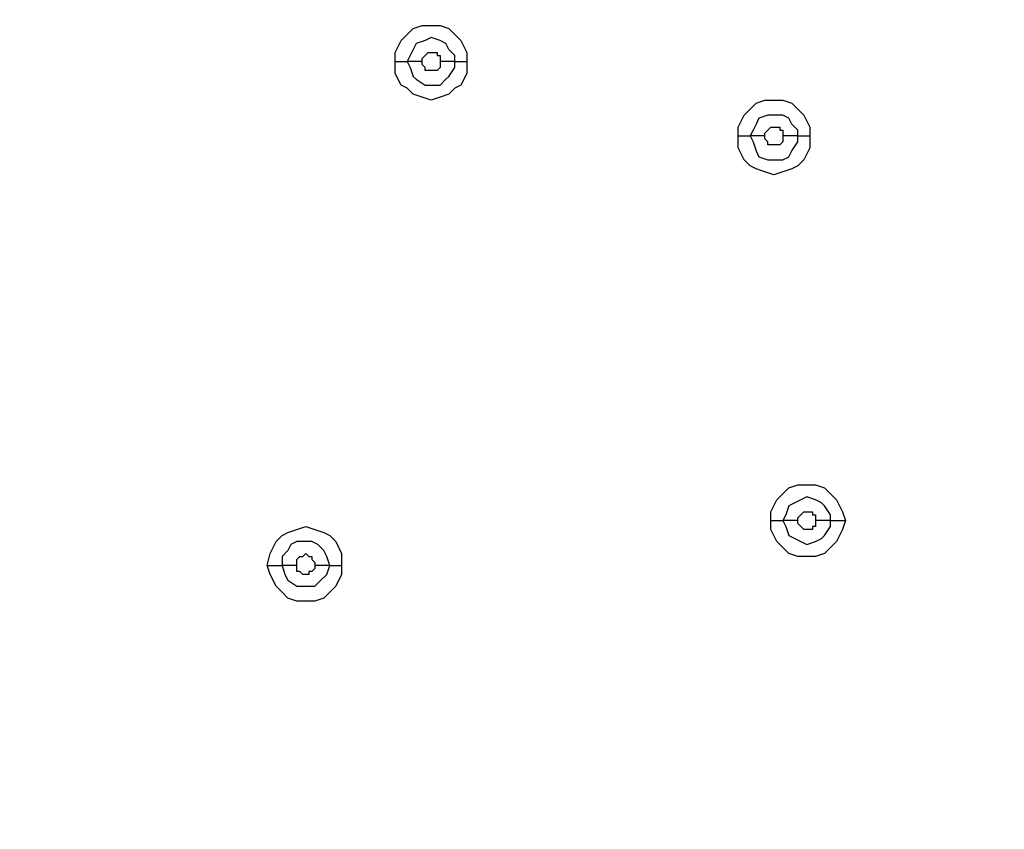
# Model space of a CAD drawing. Units: millimetres. Extents: x -104 to 101, y -140 to 125.
# Drawn here: x -46 to -41, y -49 to -45 of the extents above; entities that cross this region are included whole.
import ezdxf

# ---------------------------------------------------------------- set-up
doc = ezdxf.new("R2010")
doc.units = ezdxf.units.MM
doc.header["$MEASUREMENT"] = 0
doc.layers.add('Layer 1', color=7, linetype='Continuous')

msp = doc.modelspace()

# ---------------------------------------------------------------- linework, layer by layer
at = {"layer": 'Layer 1', "lineweight": 18}
msp.add_open_spline([(-14.0169, -61.1925), (-14.0169, -61.1925), (-78.0274, -8.2978), (-78.0274, -8.2978)], degree=3, dxfattribs=at)
at = {"layer": 'Layer 1', "color": 254, "lineweight": 20}
msp.add_open_spline([(-86.2901, -18.2695), (-86.2901, -18.2695), (-15.5102, -18.2363), (-15.5102, -18.2363), (-15.5102, -18.2363), (-15.5102, -18.2363), (-15.5433, -49.8769), (-15.5433, -49.8769), (-15.5433, -49.8769), (-15.5433, -49.8769), (-16.1618, -66.565), (-27.804, -78.0996), (-27.804, -78.0996), (-39.4462, -89.6341), (-53.2061, -88.9671), (-53.2061, -88.9671), (-53.2061, -88.9671), (-53.2061, -88.9671), (-86.2901, -88.851), (-86.2901, -88.851), (-86.2901, -88.851), (-86.2901, -88.851), (-86.2901, -18.2695), (-86.2901, -18.2695)], degree=3, knots=[0, 0, 0, 0, 0.142857, 0.142857, 0.142857, 0.142857, 0.285714, 0.285714, 0.285714, 0.285714, 0.428571, 0.428571, 0.428571, 0.428571, 0.571429, 0.571429, 0.571429, 0.571429, 0.714286, 0.714286, 0.714286, 0.714286, 1, 1, 1, 1], dxfattribs=at)
at = {"layer": 'Layer 1', "lineweight": 25}
for points, knots in [([(-25.3816, -42.394), (-25.3816, -42.394), (-25.3485, -43.9039), (-25.3485, -43.9039), (-25.3485, -43.9039), (-25.3485, -43.9039), (-25.3816, -45.4303), (-25.3816, -45.4303), (-25.3816, -45.4303), (-25.3816, -45.4303), (-25.5143, -46.9402), (-25.5143, -46.9402), (-25.5143, -46.9402), (-25.5143, -46.9402), (-25.7301, -48.45), (-25.7301, -48.45), (-25.7301, -48.45), (-25.7301, -48.45), (-26.0121, -49.9267), (-26.0121, -49.9267), (-26.0121, -49.9267), (-26.0121, -49.9267), (-26.3771, -51.3867), (-26.3771, -51.3867), (-26.3771, -51.3867), (-26.3771, -51.3867), (-26.8915, -53.1123), (-26.8915, -53.1123), (-26.8915, -53.1123), (-26.8915, -53.1123), (-27.5054, -54.8047), (-27.5054, -54.8047), (-27.5054, -54.8047), (-27.5054, -54.8047), (-28.2022, -56.4804), (-28.2022, -56.4804), (-28.2022, -56.4804), (-28.2022, -56.4804), (-28.9821, -58.1064), (-28.9821, -58.1064), (-28.9821, -58.1064), (-28.9821, -58.1064), (-29.8448, -59.7158), (-29.8448, -59.7158), (-29.8448, -59.7158), (-29.8448, -59.7158), (-30.774, -61.2755), (-30.774, -61.2755), (-30.774, -61.2755), (-30.774, -61.2755), (-31.786, -62.7687), (-31.786, -62.7687), (-31.786, -62.7687), (-31.786, -62.7687), (-32.8479, -64.2288), (-32.8479, -64.2288), (-32.8479, -64.2288), (-32.8479, -64.2288), (-33.9928, -65.6391), (-33.9928, -65.6391), (-33.9928, -65.6391), (-33.9928, -65.6391), (-35.1874, -66.9996), (-35.1874, -66.9996), (-35.1874, -66.9996), (-35.1874, -66.9996), (-36.4484, -68.3103), (-36.4484, -68.3103), (-36.4484, -68.3103), (-36.4484, -68.3103), (-37.7757, -69.5547), (-37.7757, -69.5547), (-37.7757, -69.5547), (-37.7757, -69.5547), (-39.1363, -70.7493), (-39.1363, -70.7493), (-39.1363, -70.7493), (-39.1363, -70.7493), (-40.5631, -71.8776), (-40.5631, -71.8776), (-40.5631, -71.8776), (-40.5631, -71.8776), (-42.0398, -72.9395), (-42.0398, -72.9395), (-42.0398, -72.9395), (-42.0398, -72.9395), (-43.5497, -73.935), (-43.5497, -73.935), (-43.5497, -73.935), (-43.5497, -73.935), (-45.1258, -74.8642), (-45.1258, -74.8642), (-45.1258, -74.8642), (-45.1258, -74.8642), (-46.7187, -75.7103), (-46.7187, -75.7103), (-46.7187, -75.7103), (-46.7187, -75.7103), (-48.3613, -76.4735), (-48.3613, -76.4735), (-48.3613, -76.4735), (-48.3613, -76.4735), (-50.0205, -77.1538), (-50.0205, -77.1538), (-50.0205, -77.1538), (-50.0205, -77.1538), (-51.4308, -77.6516), (-51.4308, -77.6516), (-51.4308, -77.6516), (-51.4308, -77.6516), (-52.8743, -78.0996), (-52.8743, -78.0996), (-52.8743, -78.0996), (-52.8743, -78.0996), (-54.3509, -78.4645), (-54.3509, -78.4645), (-54.3509, -78.4645), (-54.3509, -78.4645), (-55.8442, -78.7632), (-55.8442, -78.7632), (-55.8442, -78.7632), (-55.8442, -78.7632), (-57.3374, -78.9955), (-57.3374, -78.9955), (-57.3374, -78.9955), (-57.3374, -78.9955), (-58.8473, -79.1448), (-58.8473, -79.1448), (-58.8473, -79.1448), (-58.8473, -79.1448), (-60.1415, -79.1946), (-60.1415, -79.1946), (-60.1415, -79.1946), (-60.1415, -79.1946), (-61.4356, -79.1946), (-61.4356, -79.1946), (-61.4356, -79.1946), (-61.4356, -79.1946), (-62.7298, -79.1282), (-62.7298, -79.1282), (-62.7298, -79.1282), (-62.7298, -79.1282), (-64.024, -78.9789), (-64.024, -78.9789), (-64.024, -78.9789), (-64.024, -78.9789), (-65.3181, -78.7632), (-65.3181, -78.7632), (-65.3181, -78.7632), (-65.3181, -78.7632), (-66.5957, -78.4645), (-66.5957, -78.4645), (-66.5957, -78.4645), (-66.5957, -78.4645), (-67.8567, -78.0996), (-67.8567, -78.0996), (-67.8567, -78.0996), (-67.8567, -78.0996), (-68.9185, -77.7014), (-68.9185, -77.7014), (-68.9185, -77.7014), (-68.9185, -77.7014), (-69.9638, -77.2699), (-69.9638, -77.2699), (-69.9638, -77.2699), (-69.9638, -77.2699), (-70.9759, -76.7556), (-70.9759, -76.7556), (-70.9759, -76.7556), (-70.9759, -76.7556), (-71.9548, -76.1915), (-71.9548, -76.1915), (-71.9548, -76.1915), (-71.9548, -76.1915), (-72.9171, -75.561), (-72.9171, -75.561), (-72.9171, -75.561), (-72.9171, -75.561), (-73.8297, -74.8807), (-73.8297, -74.8807), (-73.8297, -74.8807), (-73.8297, -74.8807), (-74.7091, -74.1507), (-74.7091, -74.1507), (-74.7091, -74.1507), (-74.7091, -74.1507), (-75.5221, -73.3543), (-75.5221, -73.3543)], [0, 0, 0, 0, 0.020833, 0.020833, 0.020833, 0.020833, 0.041667, 0.041667, 0.041667, 0.041667, 0.0625, 0.0625, 0.0625, 0.0625, 0.083333, 0.083333, 0.083333, 0.083333, 0.104167, 0.104167, 0.104167, 0.104167, 0.125, 0.125, 0.125, 0.125, 0.145833, 0.145833, 0.145833, 0.145833, 0.166667, 0.166667, 0.166667, 0.166667, 0.1875, 0.1875, 0.1875, 0.1875, 0.208333, 0.208333, 0.208333, 0.208333, 0.229167, 0.229167, 0.229167, 0.229167, 0.25, 0.25, 0.25, 0.25, 0.270833, 0.270833, 0.270833, 0.270833, 0.291667, 0.291667, 0.291667, 0.291667, 0.3125, 0.3125, 0.3125, 0.3125, 0.333333, 0.333333, 0.333333, 0.333333, 0.354167, 0.354167, 0.354167, 0.354167, 0.375, 0.375, 0.375, 0.375, 0.395833, 0.395833, 0.395833, 0.395833, 0.416667, 0.416667, 0.416667, 0.416667, 0.4375, 0.4375, 0.4375, 0.4375, 0.458333, 0.458333, 0.458333, 0.458333, 0.479167, 0.479167, 0.479167, 0.479167, 0.5, 0.5, 0.5, 0.5, 0.520833, 0.520833, 0.520833, 0.520833, 0.541667, 0.541667, 0.541667, 0.541667, 0.5625, 0.5625, 0.5625, 0.5625, 0.583333, 0.583333, 0.583333, 0.583333, 0.604167, 0.604167, 0.604167, 0.604167, 0.625, 0.625, 0.625, 0.625, 0.645833, 0.645833, 0.645833, 0.645833, 0.666667, 0.666667, 0.666667, 0.666667, 0.6875, 0.6875, 0.6875, 0.6875, 0.708333, 0.708333, 0.708333, 0.708333, 0.729167, 0.729167, 0.729167, 0.729167, 0.75, 0.75, 0.75, 0.75, 0.770833, 0.770833, 0.770833, 0.770833, 0.791667, 0.791667, 0.791667, 0.791667, 0.8125, 0.8125, 0.8125, 0.8125, 0.833333, 0.833333, 0.833333, 0.833333, 0.854167, 0.854167, 0.854167, 0.854167, 0.875, 0.875, 0.875, 0.875, 0.895833, 0.895833, 0.895833, 0.895833, 0.916667, 0.916667, 0.916667, 0.916667, 0.9375, 0.9375, 0.9375, 0.9375, 0.958333, 0.958333, 0.958333, 0.958333, 1, 1, 1, 1]), ([(-75.5055, -73.3377), (-75.5055, -73.3377), (-74.6924, -74.1341), (-74.6924, -74.1341), (-74.6924, -74.1341), (-74.6924, -74.1341), (-73.8131, -74.8642), (-73.8131, -74.8642), (-73.8131, -74.8642), (-73.8131, -74.8642), (-72.9005, -75.5444), (-72.9005, -75.5444), (-72.9005, -75.5444), (-72.9005, -75.5444), (-71.9548, -76.1749), (-71.9548, -76.1749), (-71.9548, -76.1749), (-71.9548, -76.1749), (-70.9759, -76.7224), (-70.9759, -76.7224), (-70.9759, -76.7224), (-70.9759, -76.7224), (-69.9472, -77.2201), (-69.9472, -77.2201), (-69.9472, -77.2201), (-69.9472, -77.2201), (-68.9185, -77.6681), (-68.9185, -77.6681), (-68.9185, -77.6681), (-68.9185, -77.6681), (-67.8401, -78.0498), (-67.8401, -78.0498), (-67.8401, -78.0498), (-67.8401, -78.0498), (-66.579, -78.4147), (-66.579, -78.4147), (-66.579, -78.4147), (-66.579, -78.4147), (-65.3181, -78.6969), (-65.3181, -78.6969), (-65.3181, -78.6969), (-65.3181, -78.6969), (-64.024, -78.9291), (-64.024, -78.9291), (-64.024, -78.9291), (-64.024, -78.9291), (-62.7298, -79.0618), (-62.7298, -79.0618), (-62.7298, -79.0618), (-62.7298, -79.0618), (-61.4356, -79.1448), (-61.4356, -79.1448), (-61.4356, -79.1448), (-61.4356, -79.1448), (-60.1415, -79.1448), (-60.1415, -79.1448), (-60.1415, -79.1448), (-60.1415, -79.1448), (-58.8473, -79.0951), (-58.8473, -79.0951), (-58.8473, -79.0951), (-58.8473, -79.0951), (-57.3541, -78.9623), (-57.3541, -78.9623), (-57.3541, -78.9623), (-57.3541, -78.9623), (-55.8442, -78.73), (-55.8442, -78.73), (-55.8442, -78.73), (-55.8442, -78.73), (-54.3509, -78.4314), (-54.3509, -78.4314), (-54.3509, -78.4314), (-54.3509, -78.4314), (-52.8908, -78.0663), (-52.8908, -78.0663), (-52.8908, -78.0663), (-52.8908, -78.0663), (-51.4473, -77.6183), (-51.4473, -77.6183), (-51.4473, -77.6183), (-51.4473, -77.6183), (-50.0371, -77.1206), (-50.0371, -77.1206), (-50.0371, -77.1206), (-50.0371, -77.1206), (-48.3613, -76.4403), (-48.3613, -76.4403), (-48.3613, -76.4403), (-48.3613, -76.4403), (-46.7353, -75.6771), (-46.7353, -75.6771), (-46.7353, -75.6771), (-46.7353, -75.6771), (-45.1425, -74.8475), (-45.1425, -74.8475), (-45.1425, -74.8475), (-45.1425, -74.8475), (-43.5663, -73.9184), (-43.5663, -73.9184), (-43.5663, -73.9184), (-43.5663, -73.9184), (-42.0564, -72.9229), (-42.0564, -72.9229), (-42.0564, -72.9229), (-42.0564, -72.9229), (-40.5797, -71.861), (-40.5797, -71.861), (-40.5797, -71.861), (-40.5797, -71.861), (-39.1528, -70.7328), (-39.1528, -70.7328), (-39.1528, -70.7328), (-39.1528, -70.7328), (-37.7923, -69.5382), (-37.7923, -69.5382), (-37.7923, -69.5382), (-37.7923, -69.5382), (-36.4649, -68.2938), (-36.4649, -68.2938), (-36.4649, -68.2938), (-36.4649, -68.2938), (-35.204, -66.983), (-35.204, -66.983), (-35.204, -66.983), (-35.204, -66.983), (-34.0094, -65.6225), (-34.0094, -65.6225), (-34.0094, -65.6225), (-34.0094, -65.6225), (-32.8811, -64.2122), (-32.8811, -64.2122), (-32.8811, -64.2122), (-32.8811, -64.2122), (-31.8027, -62.7521), (-31.8027, -62.7521), (-31.8027, -62.7521), (-31.8027, -62.7521), (-30.8071, -61.2588), (-30.8071, -61.2588), (-30.8071, -61.2588), (-30.8071, -61.2588), (-29.8614, -59.6992), (-29.8614, -59.6992), (-29.8614, -59.6992), (-29.8614, -59.6992), (-29.1479, -58.3719), (-29.1479, -58.3719), (-29.1479, -58.3719), (-29.1479, -58.3719), (-28.4677, -57.0113), (-28.4677, -57.0113), (-28.4677, -57.0113), (-28.4677, -57.0113), (-27.8704, -55.6342), (-27.8704, -55.6342), (-27.8704, -55.6342), (-27.8704, -55.6342), (-27.3063, -54.2405), (-27.3063, -54.2405), (-27.3063, -54.2405), (-27.3063, -54.2405), (-26.8251, -52.8136), (-26.8251, -52.8136), (-26.8251, -52.8136), (-26.8251, -52.8136), (-26.4103, -51.3867), (-26.4103, -51.3867), (-26.4103, -51.3867), (-26.4103, -51.3867), (-26.0453, -49.9101), (-26.0453, -49.9101), (-26.0453, -49.9101), (-26.0453, -49.9101), (-25.7632, -48.4334), (-25.7632, -48.4334), (-25.7632, -48.4334), (-25.7632, -48.4334), (-25.5476, -46.9402), (-25.5476, -46.9402), (-25.5476, -46.9402), (-25.5476, -46.9402), (-25.4314, -45.4137), (-25.4314, -45.4137), (-25.4314, -45.4137), (-25.4314, -45.4137), (-25.3816, -43.9039), (-25.3816, -43.9039), (-25.3816, -43.9039), (-25.3816, -43.9039), (-25.4314, -42.4106), (-25.4314, -42.4106)], [0, 0, 0, 0, 0.020408, 0.020408, 0.020408, 0.020408, 0.040816, 0.040816, 0.040816, 0.040816, 0.061224, 0.061224, 0.061224, 0.061224, 0.081633, 0.081633, 0.081633, 0.081633, 0.102041, 0.102041, 0.102041, 0.102041, 0.122449, 0.122449, 0.122449, 0.122449, 0.142857, 0.142857, 0.142857, 0.142857, 0.163265, 0.163265, 0.163265, 0.163265, 0.183673, 0.183673, 0.183673, 0.183673, 0.204082, 0.204082, 0.204082, 0.204082, 0.22449, 0.22449, 0.22449, 0.22449, 0.244898, 0.244898, 0.244898, 0.244898, 0.265306, 0.265306, 0.265306, 0.265306, 0.285714, 0.285714, 0.285714, 0.285714, 0.306122, 0.306122, 0.306122, 0.306122, 0.326531, 0.326531, 0.326531, 0.326531, 0.346939, 0.346939, 0.346939, 0.346939, 0.367347, 0.367347, 0.367347, 0.367347, 0.387755, 0.387755, 0.387755, 0.387755, 0.408163, 0.408163, 0.408163, 0.408163, 0.428571, 0.428571, 0.428571, 0.428571, 0.44898, 0.44898, 0.44898, 0.44898, 0.469388, 0.469388, 0.469388, 0.469388, 0.489796, 0.489796, 0.489796, 0.489796, 0.510204, 0.510204, 0.510204, 0.510204, 0.530612, 0.530612, 0.530612, 0.530612, 0.55102, 0.55102, 0.55102, 0.55102, 0.571429, 0.571429, 0.571429, 0.571429, 0.591837, 0.591837, 0.591837, 0.591837, 0.612245, 0.612245, 0.612245, 0.612245, 0.632653, 0.632653, 0.632653, 0.632653, 0.653061, 0.653061, 0.653061, 0.653061, 0.673469, 0.673469, 0.673469, 0.673469, 0.693878, 0.693878, 0.693878, 0.693878, 0.714286, 0.714286, 0.714286, 0.714286, 0.734694, 0.734694, 0.734694, 0.734694, 0.755102, 0.755102, 0.755102, 0.755102, 0.77551, 0.77551, 0.77551, 0.77551, 0.795918, 0.795918, 0.795918, 0.795918, 0.816327, 0.816327, 0.816327, 0.816327, 0.836735, 0.836735, 0.836735, 0.836735, 0.857143, 0.857143, 0.857143, 0.857143, 0.877551, 0.877551, 0.877551, 0.877551, 0.897959, 0.897959, 0.897959, 0.897959, 0.918367, 0.918367, 0.918367, 0.918367, 0.938776, 0.938776, 0.938776, 0.938776, 0.959184, 0.959184, 0.959184, 0.959184, 1, 1, 1, 1]), ([(-44.3958, -44.9657), (-44.3958, -44.9657), (-44.3958, -44.9159), (-44.3958, -44.9159), (-44.3958, -44.9159), (-44.3958, -44.9159), (-44.3627, -44.8496), (-44.3627, -44.8496), (-44.3627, -44.8496), (-44.3627, -44.8496), (-44.3294, -44.8163), (-44.3294, -44.8163), (-44.3294, -44.8163), (-44.3294, -44.8163), (-44.2963, -44.7832), (-44.2963, -44.7832), (-44.2963, -44.7832), (-44.2963, -44.7832), (-44.2465, -44.7666), (-44.2465, -44.7666), (-44.2465, -44.7666), (-44.2465, -44.7666), (-44.147, -44.7666), (-44.147, -44.7666), (-44.147, -44.7666), (-44.147, -44.7666), (-44.0972, -44.7832), (-44.0972, -44.7832), (-44.0972, -44.7832), (-44.0972, -44.7832), (-44.064, -44.8163), (-44.064, -44.8163), (-44.064, -44.8163), (-44.064, -44.8163), (-44.0308, -44.8496), (-44.0308, -44.8496), (-44.0308, -44.8496), (-44.0308, -44.8496), (-43.9976, -44.9159), (-43.9976, -44.9159), (-43.9976, -44.9159), (-43.9976, -44.9159), (-43.9976, -44.9657), (-43.9976, -44.9657)], [0, 0, 0, 0, 0.083333, 0.083333, 0.083333, 0.083333, 0.166667, 0.166667, 0.166667, 0.166667, 0.25, 0.25, 0.25, 0.25, 0.333333, 0.333333, 0.333333, 0.333333, 0.416667, 0.416667, 0.416667, 0.416667, 0.5, 0.5, 0.5, 0.5, 0.583333, 0.583333, 0.583333, 0.583333, 0.666667, 0.666667, 0.666667, 0.666667, 0.75, 0.75, 0.75, 0.75, 0.833333, 0.833333, 0.833333, 0.833333, 1, 1, 1, 1]), ([(-44.064, -44.9657), (-44.064, -44.9657), (-44.064, -44.9325), (-44.064, -44.9325), (-44.064, -44.9325), (-44.064, -44.9325), (-44.0972, -44.8994), (-44.0972, -44.8994), (-44.0972, -44.8994), (-44.0972, -44.8994), (-44.1138, -44.8661), (-44.1138, -44.8661), (-44.1138, -44.8661), (-44.1138, -44.8661), (-44.147, -44.8496), (-44.147, -44.8496), (-44.147, -44.8496), (-44.147, -44.8496), (-44.1967, -44.833), (-44.1967, -44.833), (-44.1967, -44.833), (-44.1967, -44.833), (-44.2299, -44.8496), (-44.2299, -44.8496), (-44.2299, -44.8496), (-44.2299, -44.8496), (-44.2797, -44.8661), (-44.2797, -44.8661), (-44.2797, -44.8661), (-44.2797, -44.8661), (-44.2963, -44.8994), (-44.2963, -44.8994), (-44.2963, -44.8994), (-44.2963, -44.8994), (-44.3129, -44.9325), (-44.3129, -44.9325), (-44.3129, -44.9325), (-44.3129, -44.9325), (-44.3294, -44.9657), (-44.3294, -44.9657)], [0, 0, 0, 0, 0.090909, 0.090909, 0.090909, 0.090909, 0.181818, 0.181818, 0.181818, 0.181818, 0.272727, 0.272727, 0.272727, 0.272727, 0.363636, 0.363636, 0.363636, 0.363636, 0.454545, 0.454545, 0.454545, 0.454545, 0.545455, 0.545455, 0.545455, 0.545455, 0.636364, 0.636364, 0.636364, 0.636364, 0.727273, 0.727273, 0.727273, 0.727273, 0.818182, 0.818182, 0.818182, 0.818182, 1, 1, 1, 1]), ([(-44.2465, -44.9657), (-44.2465, -44.9657), (-44.2465, -44.9491), (-44.2465, -44.9491), (-44.2465, -44.9491), (-44.2465, -44.9491), (-44.2299, -44.9325), (-44.2299, -44.9325), (-44.2299, -44.9325), (-44.2299, -44.9325), (-44.2299, -44.9325), (-44.2299, -44.9325), (-44.2299, -44.9325), (-44.2299, -44.9325), (-44.2134, -44.9159), (-44.2134, -44.9159), (-44.2134, -44.9159), (-44.2134, -44.9159), (-44.1636, -44.9159), (-44.1636, -44.9159), (-44.1636, -44.9159), (-44.1636, -44.9159), (-44.1636, -44.9325), (-44.1636, -44.9325), (-44.1636, -44.9325), (-44.1636, -44.9325), (-44.147, -44.9325), (-44.147, -44.9325), (-44.147, -44.9325), (-44.147, -44.9325), (-44.147, -44.9657), (-44.147, -44.9657)], [0, 0, 0, 0, 0.111111, 0.111111, 0.111111, 0.111111, 0.222222, 0.222222, 0.222222, 0.222222, 0.333333, 0.333333, 0.333333, 0.333333, 0.444444, 0.444444, 0.444444, 0.444444, 0.555556, 0.555556, 0.555556, 0.555556, 0.666667, 0.666667, 0.666667, 0.666667, 0.777778, 0.777778, 0.777778, 0.777778, 1, 1, 1, 1]), ([(-43.9976, -44.9657), (-43.9976, -44.9657), (-43.9976, -45.0321), (-43.9976, -45.0321), (-43.9976, -45.0321), (-43.9976, -45.0321), (-44.0308, -45.0985), (-44.0308, -45.0985), (-44.0308, -45.0985), (-44.0308, -45.0985), (-44.064, -45.115), (-44.064, -45.115), (-44.064, -45.115), (-44.064, -45.115), (-44.0972, -45.1482), (-44.0972, -45.1482), (-44.0972, -45.1482), (-44.0972, -45.1482), (-44.147, -45.1648), (-44.147, -45.1648), (-44.147, -45.1648), (-44.147, -45.1648), (-44.1967, -45.1814), (-44.1967, -45.1814), (-44.1967, -45.1814), (-44.1967, -45.1814), (-44.2465, -45.1648), (-44.2465, -45.1648), (-44.2465, -45.1648), (-44.2465, -45.1648), (-44.2963, -45.1482), (-44.2963, -45.1482), (-44.2963, -45.1482), (-44.2963, -45.1482), (-44.3294, -45.115), (-44.3294, -45.115), (-44.3294, -45.115), (-44.3294, -45.115), (-44.3627, -45.0985), (-44.3627, -45.0985), (-44.3627, -45.0985), (-44.3627, -45.0985), (-44.3958, -45.0321), (-44.3958, -45.0321), (-44.3958, -45.0321), (-44.3958, -45.0321), (-44.3958, -44.9657), (-44.3958, -44.9657)], [0, 0, 0, 0, 0.076923, 0.076923, 0.076923, 0.076923, 0.153846, 0.153846, 0.153846, 0.153846, 0.230769, 0.230769, 0.230769, 0.230769, 0.307692, 0.307692, 0.307692, 0.307692, 0.384615, 0.384615, 0.384615, 0.384615, 0.461538, 0.461538, 0.461538, 0.461538, 0.538462, 0.538462, 0.538462, 0.538462, 0.615385, 0.615385, 0.615385, 0.615385, 0.692308, 0.692308, 0.692308, 0.692308, 0.769231, 0.769231, 0.769231, 0.769231, 0.846154, 0.846154, 0.846154, 0.846154, 1, 1, 1, 1]), ([(-44.3294, -44.9657), (-44.3294, -44.9657), (-44.3129, -44.9989), (-44.3129, -44.9989), (-44.3129, -44.9989), (-44.3129, -44.9989), (-44.2963, -45.0487), (-44.2963, -45.0487), (-44.2963, -45.0487), (-44.2963, -45.0487), (-44.2797, -45.0652), (-44.2797, -45.0652), (-44.2797, -45.0652), (-44.2797, -45.0652), (-44.2299, -45.0985), (-44.2299, -45.0985), (-44.2299, -45.0985), (-44.2299, -45.0985), (-44.147, -45.0985), (-44.147, -45.0985), (-44.147, -45.0985), (-44.147, -45.0985), (-44.1138, -45.0652), (-44.1138, -45.0652), (-44.1138, -45.0652), (-44.1138, -45.0652), (-44.0972, -45.0487), (-44.0972, -45.0487), (-44.0972, -45.0487), (-44.0972, -45.0487), (-44.064, -44.9989), (-44.064, -44.9989), (-44.064, -44.9989), (-44.064, -44.9989), (-44.064, -44.9657), (-44.064, -44.9657)], [0, 0, 0, 0, 0.1, 0.1, 0.1, 0.1, 0.2, 0.2, 0.2, 0.2, 0.3, 0.3, 0.3, 0.3, 0.4, 0.4, 0.4, 0.4, 0.5, 0.5, 0.5, 0.5, 0.6, 0.6, 0.6, 0.6, 0.7, 0.7, 0.7, 0.7, 0.8, 0.8, 0.8, 0.8, 1, 1, 1, 1]), ([(-44.147, -44.9657), (-44.147, -44.9657), (-44.147, -44.9989), (-44.147, -44.9989), (-44.147, -44.9989), (-44.147, -44.9989), (-44.1636, -45.0154), (-44.1636, -45.0154), (-44.1636, -45.0154), (-44.1636, -45.0154), (-44.2299, -45.0154), (-44.2299, -45.0154), (-44.2299, -45.0154), (-44.2299, -45.0154), (-44.2299, -44.9989), (-44.2299, -44.9989), (-44.2299, -44.9989), (-44.2299, -44.9989), (-44.2465, -44.9823), (-44.2465, -44.9823), (-44.2465, -44.9823), (-44.2465, -44.9823), (-44.2465, -44.9657), (-44.2465, -44.9657)], [0, 0, 0, 0, 0.142857, 0.142857, 0.142857, 0.142857, 0.285714, 0.285714, 0.285714, 0.285714, 0.428571, 0.428571, 0.428571, 0.428571, 0.571429, 0.571429, 0.571429, 0.571429, 0.714286, 0.714286, 0.714286, 0.714286, 1, 1, 1, 1]), ([(-42.4878, -45.3805), (-42.4878, -45.3805), (-42.4878, -45.3307), (-42.4878, -45.3307), (-42.4878, -45.3307), (-42.4878, -45.3307), (-42.4546, -45.2643), (-42.4546, -45.2643), (-42.4546, -45.2643), (-42.4546, -45.2643), (-42.4214, -45.2312), (-42.4214, -45.2312), (-42.4214, -45.2312), (-42.4214, -45.2312), (-42.3882, -45.198), (-42.3882, -45.198), (-42.3882, -45.198), (-42.3882, -45.198), (-42.3384, -45.1814), (-42.3384, -45.1814), (-42.3384, -45.1814), (-42.3384, -45.1814), (-42.2389, -45.1814), (-42.2389, -45.1814), (-42.2389, -45.1814), (-42.2389, -45.1814), (-42.1891, -45.198), (-42.1891, -45.198), (-42.1891, -45.198), (-42.1891, -45.198), (-42.1559, -45.2312), (-42.1559, -45.2312), (-42.1559, -45.2312), (-42.1559, -45.2312), (-42.1228, -45.2643), (-42.1228, -45.2643), (-42.1228, -45.2643), (-42.1228, -45.2643), (-42.0895, -45.3307), (-42.0895, -45.3307), (-42.0895, -45.3307), (-42.0895, -45.3307), (-42.0895, -45.3805), (-42.0895, -45.3805)], [0, 0, 0, 0, 0.083333, 0.083333, 0.083333, 0.083333, 0.166667, 0.166667, 0.166667, 0.166667, 0.25, 0.25, 0.25, 0.25, 0.333333, 0.333333, 0.333333, 0.333333, 0.416667, 0.416667, 0.416667, 0.416667, 0.5, 0.5, 0.5, 0.5, 0.583333, 0.583333, 0.583333, 0.583333, 0.666667, 0.666667, 0.666667, 0.666667, 0.75, 0.75, 0.75, 0.75, 0.833333, 0.833333, 0.833333, 0.833333, 1, 1, 1, 1]), ([(-42.1559, -45.3805), (-42.1559, -45.3805), (-42.1559, -45.3473), (-42.1559, -45.3473), (-42.1559, -45.3473), (-42.1559, -45.3473), (-42.1891, -45.3141), (-42.1891, -45.3141), (-42.1891, -45.3141), (-42.1891, -45.3141), (-42.2057, -45.2809), (-42.2057, -45.2809), (-42.2057, -45.2809), (-42.2057, -45.2809), (-42.2389, -45.2643), (-42.2389, -45.2643), (-42.2389, -45.2643), (-42.2389, -45.2643), (-42.3219, -45.2643), (-42.3219, -45.2643), (-42.3219, -45.2643), (-42.3219, -45.2643), (-42.3717, -45.2809), (-42.3717, -45.2809), (-42.3717, -45.2809), (-42.3717, -45.2809), (-42.3882, -45.3141), (-42.3882, -45.3141), (-42.3882, -45.3141), (-42.3882, -45.3141), (-42.4048, -45.3473), (-42.4048, -45.3473), (-42.4048, -45.3473), (-42.4048, -45.3473), (-42.4214, -45.3805), (-42.4214, -45.3805)], [0, 0, 0, 0, 0.1, 0.1, 0.1, 0.1, 0.2, 0.2, 0.2, 0.2, 0.3, 0.3, 0.3, 0.3, 0.4, 0.4, 0.4, 0.4, 0.5, 0.5, 0.5, 0.5, 0.6, 0.6, 0.6, 0.6, 0.7, 0.7, 0.7, 0.7, 0.8, 0.8, 0.8, 0.8, 1, 1, 1, 1]), ([(-42.3384, -45.3805), (-42.3384, -45.3805), (-42.3384, -45.3639), (-42.3384, -45.3639), (-42.3384, -45.3639), (-42.3384, -45.3639), (-42.3219, -45.3473), (-42.3219, -45.3473), (-42.3219, -45.3473), (-42.3219, -45.3473), (-42.3219, -45.3473), (-42.3219, -45.3473), (-42.3219, -45.3473), (-42.3219, -45.3473), (-42.3053, -45.3307), (-42.3053, -45.3307), (-42.3053, -45.3307), (-42.3053, -45.3307), (-42.2555, -45.3307), (-42.2555, -45.3307), (-42.2555, -45.3307), (-42.2555, -45.3307), (-42.2555, -45.3473), (-42.2555, -45.3473), (-42.2555, -45.3473), (-42.2555, -45.3473), (-42.2389, -45.3473), (-42.2389, -45.3473), (-42.2389, -45.3473), (-42.2389, -45.3473), (-42.2389, -45.3805), (-42.2389, -45.3805)], [0, 0, 0, 0, 0.111111, 0.111111, 0.111111, 0.111111, 0.222222, 0.222222, 0.222222, 0.222222, 0.333333, 0.333333, 0.333333, 0.333333, 0.444444, 0.444444, 0.444444, 0.444444, 0.555556, 0.555556, 0.555556, 0.555556, 0.666667, 0.666667, 0.666667, 0.666667, 0.777778, 0.777778, 0.777778, 0.777778, 1, 1, 1, 1]), ([(-42.0895, -45.3805), (-42.0895, -45.3805), (-42.0895, -45.4469), (-42.0895, -45.4469), (-42.0895, -45.4469), (-42.0895, -45.4469), (-42.1228, -45.5132), (-42.1228, -45.5132), (-42.1228, -45.5132), (-42.1228, -45.5132), (-42.1559, -45.5464), (-42.1559, -45.5464), (-42.1559, -45.5464), (-42.1559, -45.5464), (-42.1891, -45.563), (-42.1891, -45.563), (-42.1891, -45.563), (-42.1891, -45.563), (-42.2389, -45.5796), (-42.2389, -45.5796), (-42.2389, -45.5796), (-42.2389, -45.5796), (-42.2887, -45.5962), (-42.2887, -45.5962), (-42.2887, -45.5962), (-42.2887, -45.5962), (-42.3384, -45.5796), (-42.3384, -45.5796), (-42.3384, -45.5796), (-42.3384, -45.5796), (-42.3882, -45.563), (-42.3882, -45.563), (-42.3882, -45.563), (-42.3882, -45.563), (-42.4214, -45.5464), (-42.4214, -45.5464), (-42.4214, -45.5464), (-42.4214, -45.5464), (-42.4546, -45.5132), (-42.4546, -45.5132), (-42.4546, -45.5132), (-42.4546, -45.5132), (-42.4878, -45.4469), (-42.4878, -45.4469), (-42.4878, -45.4469), (-42.4878, -45.4469), (-42.4878, -45.3805), (-42.4878, -45.3805)], [0, 0, 0, 0, 0.076923, 0.076923, 0.076923, 0.076923, 0.153846, 0.153846, 0.153846, 0.153846, 0.230769, 0.230769, 0.230769, 0.230769, 0.307692, 0.307692, 0.307692, 0.307692, 0.384615, 0.384615, 0.384615, 0.384615, 0.461538, 0.461538, 0.461538, 0.461538, 0.538462, 0.538462, 0.538462, 0.538462, 0.615385, 0.615385, 0.615385, 0.615385, 0.692308, 0.692308, 0.692308, 0.692308, 0.769231, 0.769231, 0.769231, 0.769231, 0.846154, 0.846154, 0.846154, 0.846154, 1, 1, 1, 1]), ([(-42.4214, -45.3805), (-42.4214, -45.3805), (-42.4048, -45.4137), (-42.4048, -45.4137), (-42.4048, -45.4137), (-42.4048, -45.4137), (-42.3882, -45.4634), (-42.3882, -45.4634), (-42.3882, -45.4634), (-42.3882, -45.4634), (-42.3717, -45.4967), (-42.3717, -45.4967), (-42.3717, -45.4967), (-42.3717, -45.4967), (-42.3219, -45.5132), (-42.3219, -45.5132), (-42.3219, -45.5132), (-42.3219, -45.5132), (-42.2389, -45.5132), (-42.2389, -45.5132), (-42.2389, -45.5132), (-42.2389, -45.5132), (-42.2057, -45.4967), (-42.2057, -45.4967), (-42.2057, -45.4967), (-42.2057, -45.4967), (-42.1891, -45.4634), (-42.1891, -45.4634), (-42.1891, -45.4634), (-42.1891, -45.4634), (-42.1559, -45.4137), (-42.1559, -45.4137), (-42.1559, -45.4137), (-42.1559, -45.4137), (-42.1559, -45.3805), (-42.1559, -45.3805)], [0, 0, 0, 0, 0.1, 0.1, 0.1, 0.1, 0.2, 0.2, 0.2, 0.2, 0.3, 0.3, 0.3, 0.3, 0.4, 0.4, 0.4, 0.4, 0.5, 0.5, 0.5, 0.5, 0.6, 0.6, 0.6, 0.6, 0.7, 0.7, 0.7, 0.7, 0.8, 0.8, 0.8, 0.8, 1, 1, 1, 1]), ([(-42.2389, -45.3805), (-42.2389, -45.3805), (-42.2389, -45.4137), (-42.2389, -45.4137), (-42.2389, -45.4137), (-42.2389, -45.4137), (-42.2555, -45.4303), (-42.2555, -45.4303), (-42.2555, -45.4303), (-42.2555, -45.4303), (-42.3219, -45.4303), (-42.3219, -45.4303), (-42.3219, -45.4303), (-42.3219, -45.4303), (-42.3219, -45.4137), (-42.3219, -45.4137), (-42.3219, -45.4137), (-42.3219, -45.4137), (-42.3384, -45.3971), (-42.3384, -45.3971), (-42.3384, -45.3971), (-42.3384, -45.3971), (-42.3384, -45.3805), (-42.3384, -45.3805)], [0, 0, 0, 0, 0.142857, 0.142857, 0.142857, 0.142857, 0.285714, 0.285714, 0.285714, 0.285714, 0.428571, 0.428571, 0.428571, 0.428571, 0.571429, 0.571429, 0.571429, 0.571429, 0.714286, 0.714286, 0.714286, 0.714286, 1, 1, 1, 1]), ([(-42.3053, -47.5208), (-42.3053, -47.5208), (-42.3053, -47.4711), (-42.3053, -47.4711), (-42.3053, -47.4711), (-42.3053, -47.4711), (-42.2721, -47.4047), (-42.2721, -47.4047), (-42.2721, -47.4047), (-42.2721, -47.4047), (-42.2389, -47.3715), (-42.2389, -47.3715), (-42.2389, -47.3715), (-42.2389, -47.3715), (-42.2057, -47.3384), (-42.2057, -47.3384), (-42.2057, -47.3384), (-42.2057, -47.3384), (-42.1559, -47.3217), (-42.1559, -47.3217), (-42.1559, -47.3217), (-42.1559, -47.3217), (-42.0564, -47.3217), (-42.0564, -47.3217), (-42.0564, -47.3217), (-42.0564, -47.3217), (-42.0066, -47.3384), (-42.0066, -47.3384), (-42.0066, -47.3384), (-42.0066, -47.3384), (-41.9735, -47.3715), (-41.9735, -47.3715), (-41.9735, -47.3715), (-41.9735, -47.3715), (-41.9402, -47.4047), (-41.9402, -47.4047), (-41.9402, -47.4047), (-41.9402, -47.4047), (-41.9071, -47.4711), (-41.9071, -47.4711), (-41.9071, -47.4711), (-41.9071, -47.4711), (-41.8904, -47.5208), (-41.8904, -47.5208)], [0, 0, 0, 0, 0.083333, 0.083333, 0.083333, 0.083333, 0.166667, 0.166667, 0.166667, 0.166667, 0.25, 0.25, 0.25, 0.25, 0.333333, 0.333333, 0.333333, 0.333333, 0.416667, 0.416667, 0.416667, 0.416667, 0.5, 0.5, 0.5, 0.5, 0.583333, 0.583333, 0.583333, 0.583333, 0.666667, 0.666667, 0.666667, 0.666667, 0.75, 0.75, 0.75, 0.75, 0.833333, 0.833333, 0.833333, 0.833333, 1, 1, 1, 1]), ([(-41.9735, -47.5208), (-41.9735, -47.5208), (-41.9735, -47.4877), (-41.9735, -47.4877), (-41.9735, -47.4877), (-41.9735, -47.4877), (-42.0066, -47.4379), (-42.0066, -47.4379), (-42.0066, -47.4379), (-42.0066, -47.4379), (-42.0232, -47.4213), (-42.0232, -47.4213), (-42.0232, -47.4213), (-42.0232, -47.4213), (-42.0564, -47.4047), (-42.0564, -47.4047), (-42.0564, -47.4047), (-42.0564, -47.4047), (-42.1062, -47.3881), (-42.1062, -47.3881), (-42.1062, -47.3881), (-42.1062, -47.3881), (-42.1393, -47.4047), (-42.1393, -47.4047), (-42.1393, -47.4047), (-42.1393, -47.4047), (-42.1726, -47.4213), (-42.1726, -47.4213), (-42.1726, -47.4213), (-42.1726, -47.4213), (-42.2057, -47.4379), (-42.2057, -47.4379), (-42.2057, -47.4379), (-42.2057, -47.4379), (-42.2223, -47.4877), (-42.2223, -47.4877), (-42.2223, -47.4877), (-42.2223, -47.4877), (-42.2389, -47.5208), (-42.2389, -47.5208)], [0, 0, 0, 0, 0.090909, 0.090909, 0.090909, 0.090909, 0.181818, 0.181818, 0.181818, 0.181818, 0.272727, 0.272727, 0.272727, 0.272727, 0.363636, 0.363636, 0.363636, 0.363636, 0.454545, 0.454545, 0.454545, 0.454545, 0.545455, 0.545455, 0.545455, 0.545455, 0.636364, 0.636364, 0.636364, 0.636364, 0.727273, 0.727273, 0.727273, 0.727273, 0.818182, 0.818182, 0.818182, 0.818182, 1, 1, 1, 1]), ([(-42.1559, -47.5208), (-42.1559, -47.5208), (-42.1559, -47.5042), (-42.1559, -47.5042), (-42.1559, -47.5042), (-42.1559, -47.5042), (-42.1393, -47.4877), (-42.1393, -47.4877), (-42.1393, -47.4877), (-42.1393, -47.4877), (-42.1393, -47.4877), (-42.1393, -47.4877), (-42.1393, -47.4877), (-42.1393, -47.4877), (-42.1228, -47.4711), (-42.1228, -47.4711), (-42.1228, -47.4711), (-42.1228, -47.4711), (-42.073, -47.4711), (-42.073, -47.4711), (-42.073, -47.4711), (-42.073, -47.4711), (-42.073, -47.4877), (-42.073, -47.4877), (-42.073, -47.4877), (-42.073, -47.4877), (-42.0564, -47.4877), (-42.0564, -47.4877), (-42.0564, -47.4877), (-42.0564, -47.4877), (-42.0564, -47.5208), (-42.0564, -47.5208)], [0, 0, 0, 0, 0.111111, 0.111111, 0.111111, 0.111111, 0.222222, 0.222222, 0.222222, 0.222222, 0.333333, 0.333333, 0.333333, 0.333333, 0.444444, 0.444444, 0.444444, 0.444444, 0.555556, 0.555556, 0.555556, 0.555556, 0.666667, 0.666667, 0.666667, 0.666667, 0.777778, 0.777778, 0.777778, 0.777778, 1, 1, 1, 1]), ([(-45.1093, -47.7697), (-45.1093, -47.7697), (-45.0927, -47.7033), (-45.0927, -47.7033), (-45.0927, -47.7033), (-45.0927, -47.7033), (-45.0595, -47.637), (-45.0595, -47.637), (-45.0595, -47.637), (-45.0595, -47.637), (-45.0263, -47.6038), (-45.0263, -47.6038), (-45.0263, -47.6038), (-45.0263, -47.6038), (-44.9931, -47.5872), (-44.9931, -47.5872), (-44.9931, -47.5872), (-44.9931, -47.5872), (-44.9434, -47.5706), (-44.9434, -47.5706), (-44.9434, -47.5706), (-44.9434, -47.5706), (-44.8936, -47.554), (-44.8936, -47.554), (-44.8936, -47.554), (-44.8936, -47.554), (-44.8438, -47.5706), (-44.8438, -47.5706), (-44.8438, -47.5706), (-44.8438, -47.5706), (-44.794, -47.5872), (-44.794, -47.5872), (-44.794, -47.5872), (-44.794, -47.5872), (-44.7609, -47.6038), (-44.7609, -47.6038), (-44.7609, -47.6038), (-44.7609, -47.6038), (-44.7276, -47.637), (-44.7276, -47.637), (-44.7276, -47.637), (-44.7276, -47.637), (-44.6945, -47.7033), (-44.6945, -47.7033), (-44.6945, -47.7033), (-44.6945, -47.7033), (-44.6945, -47.7697), (-44.6945, -47.7697)], [0, 0, 0, 0, 0.076923, 0.076923, 0.076923, 0.076923, 0.153846, 0.153846, 0.153846, 0.153846, 0.230769, 0.230769, 0.230769, 0.230769, 0.307692, 0.307692, 0.307692, 0.307692, 0.384615, 0.384615, 0.384615, 0.384615, 0.461538, 0.461538, 0.461538, 0.461538, 0.538462, 0.538462, 0.538462, 0.538462, 0.615385, 0.615385, 0.615385, 0.615385, 0.692308, 0.692308, 0.692308, 0.692308, 0.769231, 0.769231, 0.769231, 0.769231, 0.846154, 0.846154, 0.846154, 0.846154, 1, 1, 1, 1]), ([(-41.8904, -47.5208), (-41.8904, -47.5208), (-41.9071, -47.5706), (-41.9071, -47.5706), (-41.9071, -47.5706), (-41.9071, -47.5706), (-41.9402, -47.637), (-41.9402, -47.637), (-41.9402, -47.637), (-41.9402, -47.637), (-41.9735, -47.6702), (-41.9735, -47.6702), (-41.9735, -47.6702), (-41.9735, -47.6702), (-42.0066, -47.7033), (-42.0066, -47.7033), (-42.0066, -47.7033), (-42.0066, -47.7033), (-42.0564, -47.7199), (-42.0564, -47.7199), (-42.0564, -47.7199), (-42.0564, -47.7199), (-42.1559, -47.7199), (-42.1559, -47.7199), (-42.1559, -47.7199), (-42.1559, -47.7199), (-42.2057, -47.7033), (-42.2057, -47.7033), (-42.2057, -47.7033), (-42.2057, -47.7033), (-42.2389, -47.6702), (-42.2389, -47.6702), (-42.2389, -47.6702), (-42.2389, -47.6702), (-42.2721, -47.637), (-42.2721, -47.637), (-42.2721, -47.637), (-42.2721, -47.637), (-42.3053, -47.5706), (-42.3053, -47.5706), (-42.3053, -47.5706), (-42.3053, -47.5706), (-42.3053, -47.5208), (-42.3053, -47.5208)], [0, 0, 0, 0, 0.083333, 0.083333, 0.083333, 0.083333, 0.166667, 0.166667, 0.166667, 0.166667, 0.25, 0.25, 0.25, 0.25, 0.333333, 0.333333, 0.333333, 0.333333, 0.416667, 0.416667, 0.416667, 0.416667, 0.5, 0.5, 0.5, 0.5, 0.583333, 0.583333, 0.583333, 0.583333, 0.666667, 0.666667, 0.666667, 0.666667, 0.75, 0.75, 0.75, 0.75, 0.833333, 0.833333, 0.833333, 0.833333, 1, 1, 1, 1]), ([(-42.2389, -47.5208), (-42.2389, -47.5208), (-42.2223, -47.554), (-42.2223, -47.554), (-42.2223, -47.554), (-42.2223, -47.554), (-42.2057, -47.6038), (-42.2057, -47.6038), (-42.2057, -47.6038), (-42.2057, -47.6038), (-42.1726, -47.6204), (-42.1726, -47.6204), (-42.1726, -47.6204), (-42.1726, -47.6204), (-42.1393, -47.637), (-42.1393, -47.637), (-42.1393, -47.637), (-42.1393, -47.637), (-42.1062, -47.6535), (-42.1062, -47.6535), (-42.1062, -47.6535), (-42.1062, -47.6535), (-42.0564, -47.637), (-42.0564, -47.637), (-42.0564, -47.637), (-42.0564, -47.637), (-42.0232, -47.6204), (-42.0232, -47.6204), (-42.0232, -47.6204), (-42.0232, -47.6204), (-42.0066, -47.6038), (-42.0066, -47.6038), (-42.0066, -47.6038), (-42.0066, -47.6038), (-41.9735, -47.554), (-41.9735, -47.554), (-41.9735, -47.554), (-41.9735, -47.554), (-41.9735, -47.5208), (-41.9735, -47.5208)], [0, 0, 0, 0, 0.090909, 0.090909, 0.090909, 0.090909, 0.181818, 0.181818, 0.181818, 0.181818, 0.272727, 0.272727, 0.272727, 0.272727, 0.363636, 0.363636, 0.363636, 0.363636, 0.454545, 0.454545, 0.454545, 0.454545, 0.545455, 0.545455, 0.545455, 0.545455, 0.636364, 0.636364, 0.636364, 0.636364, 0.727273, 0.727273, 0.727273, 0.727273, 0.818182, 0.818182, 0.818182, 0.818182, 1, 1, 1, 1]), ([(-42.0564, -47.5208), (-42.0564, -47.5208), (-42.0564, -47.554), (-42.0564, -47.554), (-42.0564, -47.554), (-42.0564, -47.554), (-42.073, -47.554), (-42.073, -47.554), (-42.073, -47.554), (-42.073, -47.554), (-42.073, -47.5706), (-42.073, -47.5706), (-42.073, -47.5706), (-42.073, -47.5706), (-42.1228, -47.5706), (-42.1228, -47.5706), (-42.1228, -47.5706), (-42.1228, -47.5706), (-42.1393, -47.554), (-42.1393, -47.554), (-42.1393, -47.554), (-42.1393, -47.554), (-42.1393, -47.554), (-42.1393, -47.554), (-42.1393, -47.554), (-42.1393, -47.554), (-42.1559, -47.5375), (-42.1559, -47.5375), (-42.1559, -47.5375), (-42.1559, -47.5375), (-42.1559, -47.5208), (-42.1559, -47.5208)], [0, 0, 0, 0, 0.111111, 0.111111, 0.111111, 0.111111, 0.222222, 0.222222, 0.222222, 0.222222, 0.333333, 0.333333, 0.333333, 0.333333, 0.444444, 0.444444, 0.444444, 0.444444, 0.555556, 0.555556, 0.555556, 0.555556, 0.666667, 0.666667, 0.666667, 0.666667, 0.777778, 0.777778, 0.777778, 0.777778, 1, 1, 1, 1]), ([(-44.7609, -47.7697), (-44.7609, -47.7697), (-44.7774, -47.7199), (-44.7774, -47.7199), (-44.7774, -47.7199), (-44.7774, -47.7199), (-44.794, -47.6868), (-44.794, -47.6868), (-44.794, -47.6868), (-44.794, -47.6868), (-44.8272, -47.6535), (-44.8272, -47.6535), (-44.8272, -47.6535), (-44.8272, -47.6535), (-44.8604, -47.637), (-44.8604, -47.637), (-44.8604, -47.637), (-44.8604, -47.637), (-44.9434, -47.637), (-44.9434, -47.637), (-44.9434, -47.637), (-44.9434, -47.637), (-44.9765, -47.6535), (-44.9765, -47.6535), (-44.9765, -47.6535), (-44.9765, -47.6535), (-44.9931, -47.6868), (-44.9931, -47.6868), (-44.9931, -47.6868), (-44.9931, -47.6868), (-45.0263, -47.7199), (-45.0263, -47.7199), (-45.0263, -47.7199), (-45.0263, -47.7199), (-45.0263, -47.7697), (-45.0263, -47.7697)], [0, 0, 0, 0, 0.1, 0.1, 0.1, 0.1, 0.2, 0.2, 0.2, 0.2, 0.3, 0.3, 0.3, 0.3, 0.4, 0.4, 0.4, 0.4, 0.5, 0.5, 0.5, 0.5, 0.6, 0.6, 0.6, 0.6, 0.7, 0.7, 0.7, 0.7, 0.8, 0.8, 0.8, 0.8, 1, 1, 1, 1]), ([(-44.9434, -47.7697), (-44.9434, -47.7697), (-44.9434, -47.7366), (-44.9434, -47.7366), (-44.9434, -47.7366), (-44.9434, -47.7366), (-44.9267, -47.7199), (-44.9267, -47.7199), (-44.9267, -47.7199), (-44.9267, -47.7199), (-44.9102, -47.7199), (-44.9102, -47.7199), (-44.9102, -47.7199), (-44.9102, -47.7199), (-44.8936, -47.7033), (-44.8936, -47.7033), (-44.8936, -47.7033), (-44.8936, -47.7033), (-44.877, -47.7199), (-44.877, -47.7199), (-44.877, -47.7199), (-44.877, -47.7199), (-44.8604, -47.7199), (-44.8604, -47.7199), (-44.8604, -47.7199), (-44.8604, -47.7199), (-44.8604, -47.7366), (-44.8604, -47.7366), (-44.8604, -47.7366), (-44.8604, -47.7366), (-44.8438, -47.7531), (-44.8438, -47.7531), (-44.8438, -47.7531), (-44.8438, -47.7531), (-44.8438, -47.7697), (-44.8438, -47.7697)], [0, 0, 0, 0, 0.1, 0.1, 0.1, 0.1, 0.2, 0.2, 0.2, 0.2, 0.3, 0.3, 0.3, 0.3, 0.4, 0.4, 0.4, 0.4, 0.5, 0.5, 0.5, 0.5, 0.6, 0.6, 0.6, 0.6, 0.7, 0.7, 0.7, 0.7, 0.8, 0.8, 0.8, 0.8, 1, 1, 1, 1]), ([(-44.6945, -47.7697), (-44.6945, -47.7697), (-44.6945, -47.8195), (-44.6945, -47.8195), (-44.6945, -47.8195), (-44.6945, -47.8195), (-44.7276, -47.8859), (-44.7276, -47.8859), (-44.7276, -47.8859), (-44.7276, -47.8859), (-44.7609, -47.919), (-44.7609, -47.919), (-44.7609, -47.919), (-44.7609, -47.919), (-44.794, -47.9522), (-44.794, -47.9522), (-44.794, -47.9522), (-44.794, -47.9522), (-44.8438, -47.9688), (-44.8438, -47.9688), (-44.8438, -47.9688), (-44.8438, -47.9688), (-44.9434, -47.9688), (-44.9434, -47.9688), (-44.9434, -47.9688), (-44.9434, -47.9688), (-44.9931, -47.9522), (-44.9931, -47.9522), (-44.9931, -47.9522), (-44.9931, -47.9522), (-45.0263, -47.919), (-45.0263, -47.919), (-45.0263, -47.919), (-45.0263, -47.919), (-45.0595, -47.8859), (-45.0595, -47.8859), (-45.0595, -47.8859), (-45.0595, -47.8859), (-45.0927, -47.8195), (-45.0927, -47.8195), (-45.0927, -47.8195), (-45.0927, -47.8195), (-45.1093, -47.7697), (-45.1093, -47.7697)], [0, 0, 0, 0, 0.083333, 0.083333, 0.083333, 0.083333, 0.166667, 0.166667, 0.166667, 0.166667, 0.25, 0.25, 0.25, 0.25, 0.333333, 0.333333, 0.333333, 0.333333, 0.416667, 0.416667, 0.416667, 0.416667, 0.5, 0.5, 0.5, 0.5, 0.583333, 0.583333, 0.583333, 0.583333, 0.666667, 0.666667, 0.666667, 0.666667, 0.75, 0.75, 0.75, 0.75, 0.833333, 0.833333, 0.833333, 0.833333, 1, 1, 1, 1]), ([(-45.0263, -47.7697), (-45.0263, -47.7697), (-45.0098, -47.8195), (-45.0098, -47.8195), (-45.0098, -47.8195), (-45.0098, -47.8195), (-44.9931, -47.8526), (-44.9931, -47.8526), (-44.9931, -47.8526), (-44.9931, -47.8526), (-44.9434, -47.8859), (-44.9434, -47.8859), (-44.9434, -47.8859), (-44.9434, -47.8859), (-44.8438, -47.8859), (-44.8438, -47.8859), (-44.8438, -47.8859), (-44.8438, -47.8859), (-44.8107, -47.8526), (-44.8107, -47.8526), (-44.8107, -47.8526), (-44.8107, -47.8526), (-44.7774, -47.8195), (-44.7774, -47.8195), (-44.7774, -47.8195), (-44.7774, -47.8195), (-44.7609, -47.7697), (-44.7609, -47.7697)], [0, 0, 0, 0, 0.125, 0.125, 0.125, 0.125, 0.25, 0.25, 0.25, 0.25, 0.375, 0.375, 0.375, 0.375, 0.5, 0.5, 0.5, 0.5, 0.625, 0.625, 0.625, 0.625, 0.75, 0.75, 0.75, 0.75, 1, 1, 1, 1]), ([(-44.8438, -47.7697), (-44.8438, -47.7697), (-44.8438, -47.7863), (-44.8438, -47.7863), (-44.8438, -47.7863), (-44.8438, -47.7863), (-44.8604, -47.8029), (-44.8604, -47.8029), (-44.8604, -47.8029), (-44.8604, -47.8029), (-44.877, -47.8029), (-44.877, -47.8029), (-44.877, -47.8029), (-44.877, -47.8029), (-44.877, -47.8195), (-44.877, -47.8195), (-44.877, -47.8195), (-44.877, -47.8195), (-44.9102, -47.8195), (-44.9102, -47.8195), (-44.9102, -47.8195), (-44.9102, -47.8195), (-44.9267, -47.8029), (-44.9267, -47.8029), (-44.9267, -47.8029), (-44.9267, -47.8029), (-44.9434, -47.8029), (-44.9434, -47.8029), (-44.9434, -47.8029), (-44.9434, -47.8029), (-44.9434, -47.7697), (-44.9434, -47.7697)], [0, 0, 0, 0, 0.111111, 0.111111, 0.111111, 0.111111, 0.222222, 0.222222, 0.222222, 0.222222, 0.333333, 0.333333, 0.333333, 0.333333, 0.444444, 0.444444, 0.444444, 0.444444, 0.555556, 0.555556, 0.555556, 0.555556, 0.666667, 0.666667, 0.666667, 0.666667, 0.777778, 0.777778, 0.777778, 0.777778, 1, 1, 1, 1])]:
    msp.add_open_spline(points, degree=3, knots=knots, dxfattribs=at)
for points in [[(-44.3958, -44.9657), (-44.3958, -44.9657), (-44.3294, -44.9657), (-44.3294, -44.9657)], [(-44.2465, -44.9657), (-44.2465, -44.9657), (-44.3294, -44.9657), (-44.3294, -44.9657)], [(-44.064, -44.9657), (-44.064, -44.9657), (-44.147, -44.9657), (-44.147, -44.9657)], [(-44.064, -44.9657), (-44.064, -44.9657), (-43.9976, -44.9657), (-43.9976, -44.9657)], [(-42.4878, -45.3805), (-42.4878, -45.3805), (-42.4214, -45.3805), (-42.4214, -45.3805)], [(-42.3384, -45.3805), (-42.3384, -45.3805), (-42.4214, -45.3805), (-42.4214, -45.3805)], [(-42.1559, -45.3805), (-42.1559, -45.3805), (-42.2389, -45.3805), (-42.2389, -45.3805)], [(-42.1559, -45.3805), (-42.1559, -45.3805), (-42.0895, -45.3805), (-42.0895, -45.3805)], [(-42.3053, -47.5208), (-42.3053, -47.5208), (-42.2389, -47.5208), (-42.2389, -47.5208)], [(-42.1559, -47.5208), (-42.1559, -47.5208), (-42.2389, -47.5208), (-42.2389, -47.5208)], [(-41.9735, -47.5208), (-41.9735, -47.5208), (-42.0564, -47.5208), (-42.0564, -47.5208)], [(-41.9735, -47.5208), (-41.9735, -47.5208), (-41.8904, -47.5208), (-41.8904, -47.5208)], [(-45.1093, -47.7697), (-45.1093, -47.7697), (-45.0263, -47.7697), (-45.0263, -47.7697)], [(-44.9434, -47.7697), (-44.9434, -47.7697), (-45.0263, -47.7697), (-45.0263, -47.7697)], [(-44.7609, -47.7697), (-44.7609, -47.7697), (-44.8438, -47.7697), (-44.8438, -47.7697)], [(-44.7609, -47.7697), (-44.7609, -47.7697), (-44.6945, -47.7697), (-44.6945, -47.7697)]]:
    msp.add_open_spline(points, degree=3, dxfattribs=at)

doc.saveas('drawing.dxf')
